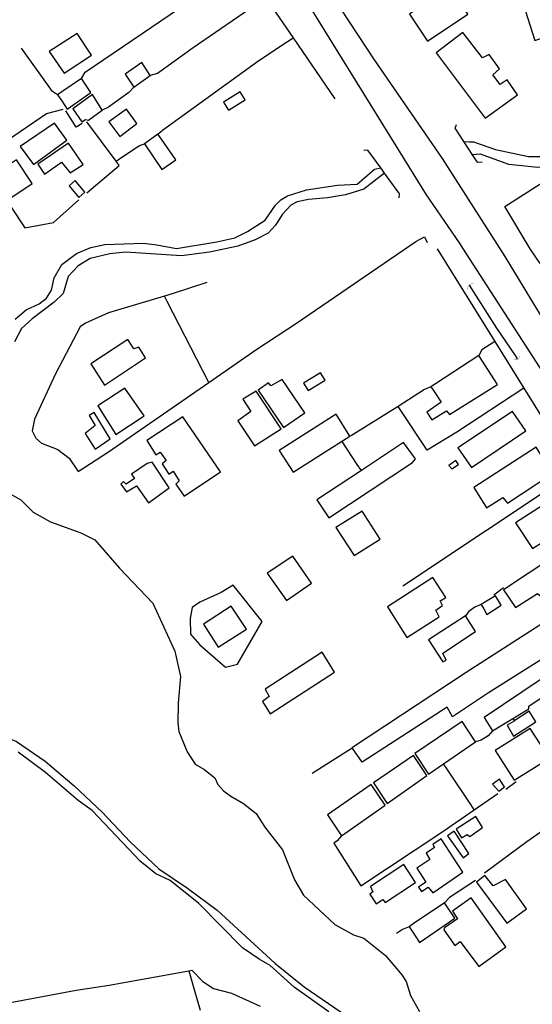
# Model space of a CAD drawing. Units: millimetres. Extents: x -1500096 to 1861532, y -9734 to 3351893.
# Drawn here: x 178482 to 178578, y 1670088 to 1670271 of the extents above; entities that cross this region are included whole.
import ezdxf

# ---------------------------------------------------------------- set-up
doc = ezdxf.new("R2010")
doc.units = ezdxf.units.MM
doc.header["$LTSCALE"] = 20
doc.header["$MEASUREMENT"] = 0
for name, color, linetype in [('V-ARROIO', 5, 'Continuous'), ('V-BUEIRO', 5, 'Continuous'), ('V-EDIFICACAO', 2, 'Continuous'), ('V-LOTE', 1, 'Continuous'), ('V-PONTE_VIADUTO_PASSARELA', 55, 'Continuous'), ('V-QUADRA', 41, 'Continuous'), ('V-REFERENCIA', 2, 'Continuous'), ('V-VALETA', 6, 'Continuous')]:
    doc.layers.add(name, color=color, linetype=linetype)

# ---------------------------------------------------------------- blocks, each defined once
blk = doc.blocks.new('305')
at = {"color": 0, "linetype": 'ByBlock', "lineweight": -2, "const_width": 0.05}
blk.add_lwpolyline([(0.73, 0.39, 0.60863), (-0.73, 0.38)], format="xyb", dxfattribs=at)

msp = doc.modelspace()

# ---------------------------------------------------------------- linework, layer by layer
msp.add_circle((180717.91, 1671079.57), 1680813.603)
at = {"layer": 'V-ARROIO'}
for points in [[(178622.27, 1670275.12), (178615.29, 1670259.36), (178614.26, 1670258.02), (178612.85, 1670256.73), (178611.37, 1670255.7), (178609.06, 1670254.9), (178605.37, 1670254.52), (178601.27, 1670254.63), (178596.23, 1670253.91), (178594.25, 1670253.26), (178593.54, 1670252.27), (178591.79, 1670248), (178590.57, 1670246.33), (178587.73, 1670244.7), (178583.96, 1670244.24), (178579.06, 1670243.94), (178573.67, 1670244.51), (178568.35, 1670246.45), (178566.9, 1670246.29)], [(178565.27, 1670248.77), (178566.35, 1670248.75), (178567.04, 1670248.73), (178571.15, 1670247.29), (178577.3, 1670246), (178583.56, 1670246), (178587.27, 1670246.61), (178589.17, 1670247.71), (178590.71, 1670251.97), (178591.51, 1670253.11), (178592.73, 1670254.29), (178594.1, 1670255.05), (178597.35, 1670256.04), (178604.19, 1670255.74), (178608.24, 1670256.27), (178609.54, 1670256.58), (178612.76, 1670259.32), (178615.23, 1670264.88), (178619.32, 1670272.6)], [(178481.65, 1670215.67), (178483.71, 1670217.42), (178486.14, 1670218.53), (178487.49, 1670219.6), (178488.44, 1670221.08), (178488.94, 1670223.4), (178490.38, 1670225.87), (178493.06, 1670227.92), (178495.73, 1670229.03), (178498.34, 1670229.6), (178505.55, 1670229.83), (178508.03, 1670229.56), (178511.7, 1670228.84), (178519.25, 1670230.09), (178522.62, 1670230.85), (178524.98, 1670232.03), (178528.27, 1670234.12), (178530.18, 1670236.94), (178531.15, 1670237.93), (178532.41, 1670238.69), (178535.95, 1670239.76), (178541.75, 1670240.67), (178545.39, 1670240.82), (178548.61, 1670243.6), (178549.77, 1670243.86)], [(178550.47, 1670242.91), (178546.65, 1670239.91), (178543.22, 1670238.88), (178539.83, 1670238.27), (178536.31, 1670237.97), (178534.22, 1670237.55), (178533.02, 1670236.94), (178531.5, 1670235.27), (178530.17, 1670233.21), (178528.83, 1670231.73), (178526.41, 1670230.44), (178523.18, 1670229.29), (178517.87, 1670228.19), (178512.67, 1670227.47), (178502.21, 1670228.19), (178499.3, 1670227.85), (178495.61, 1670226.97), (178493.38, 1670225.6), (178491.52, 1670223.66), (178490.6, 1670220.5), (178488.91, 1670218.86), (178484.8, 1670215.78), (178482.84, 1670213.92), (178481.55, 1670211.44)], [(178480.59, 1670183.2), (178482.72, 1670182.06), (178485.02, 1670179.74), (178488.26, 1670177.91), (178493.91, 1670175.86), (178496.52, 1670174.6), (178501.12, 1670169.28), (178507.31, 1670162.77), (178511.4, 1670153.83), (178512.48, 1670149.15), (178512.03, 1670144.13), (178511.97, 1670140.48), (178512.13, 1670138.88), (178513.69, 1670135.07), (178515.19, 1670132.79), (178516.79, 1670131.84), (178518.85, 1670130.24), (178519.44, 1670129.02), (178520.47, 1670127.84), (178521.84, 1670126.82), (178524.2, 1670125.48), (178526.54, 1670123.62), (178528.18, 1670121.03), (178531.47, 1670116.84), (178533.68, 1670111.25), (178535.41, 1670108.4), (178541.22, 1670102.95), (178544.72, 1670101.01), (178546.6, 1670100.36), (178550.68, 1670097.13), (178553.71, 1670093.52), (178554.54, 1670092.3), (178555.3, 1670089.67), (178556.99, 1670086.74)]]:
    msp.add_lwpolyline(points, dxfattribs=at)
at = {"layer": 'V-EDIFICACAO'}
for points in [[(178562.67, 1670277.7), (178555.11, 1670272.49), (178558.48, 1670267.49), (178566.04, 1670272.53), (178562.67, 1670277.7)], [(178576.67, 1670273.26), (178578.51, 1670267.58), (178585.55, 1670269.93), (178583.8, 1670275.56), (178576.67, 1670273.26)], [(178487.99, 1670265.53), (178490.77, 1670261.52), (178495.89, 1670264.85), (178493.2, 1670268.9), (178487.99, 1670265.53)], [(178565.1, 1670269.07), (178560.11, 1670265.32), (178569.24, 1670253.11), (178575.26, 1670257.5), (178573.34, 1670260.28), (178572.02, 1670259.43), (178570.65, 1670261.22), (178571.93, 1670262.29), (178570.01, 1670265.02), (178568.73, 1670264.34), (178565.1, 1670269.07)], [(178502.13, 1670261.3), (178503.75, 1670258.91), (178506.82, 1670261.05), (178505.29, 1670263.48), (178502.13, 1670261.3)], [(178489.57, 1670257.5), (178490.34, 1670256.35), (178491.37, 1670254.81), (178495.76, 1670257.93), (178494.01, 1670260.54), (178490.34, 1670258.03), (178489.57, 1670257.5)], [(178523.6, 1670258.02), (178520.48, 1670256.14), (178521.42, 1670254.64), (178524.5, 1670256.52), (178523.6, 1670258.02)], [(178492.39, 1670254.86), (178494.06, 1670252.47), (178494.78, 1670252.89), (178495.34, 1670252.76), (178497.86, 1670254.6), (178496.06, 1670257.55), (178492.39, 1670254.86)], [(178499.14, 1670252.47), (178501.19, 1670249.73), (178504.35, 1670252.12), (178502.42, 1670254.81), (178499.14, 1670252.47)], [(178482.57, 1670247.85), (178485.09, 1670244.52), (178491.28, 1670249.01), (178488.98, 1670252.21), (178482.57, 1670247.85)], [(178508.27, 1670250.12), (178507.12, 1670249.32), (178505.75, 1670248.37), (178508.96, 1670243.59), (178511.6, 1670245.38), (178508.92, 1670249.19), (178508.27, 1670250.12)], [(178485.86, 1670244.57), (178487.14, 1670242.73), (178490.3, 1670244.91), (178491.92, 1670242.94), (178494.36, 1670244.52), (178491.62, 1670248.5), (178485.86, 1670244.57)], [(178477.4, 1670242.38), (178477.36, 1670242.35), (178480.31, 1670237.91), (178484.83, 1670240.98), (178481.93, 1670245.38), (178477.4, 1670242.38)], [(178492.86, 1670241.49), (178491.71, 1670240.55), (178493.54, 1670238.33), (178494.61, 1670239.36), (178492.86, 1670241.49)], [(178495.76, 1670207.34), (178498.28, 1670203.37), (178505.97, 1670208.49), (178504.73, 1670210.45), (178503.75, 1670210.15), (178502.68, 1670211.91), (178495.76, 1670207.34)], [(178559.12, 1670203.11), (178559.73, 1670202.21), (178561.05, 1670200.25), (178558.4, 1670198.37), (178559.3, 1670196.92), (178562.03, 1670198.63), (178562.58, 1670197.9), (178571.51, 1670203.54), (178568.09, 1670208.92), (178559.96, 1670203.65), (178559.12, 1670203.11)], [(178535.39, 1670203.79), (178536.28, 1670202.38), (178539.44, 1670204.35), (178538.55, 1670205.71), (178535.39, 1670203.79)], [(178500.44, 1670194.22), (178505.7, 1670197.66), (178502.12, 1670202.84), (178497.08, 1670199.56), (178500.44, 1670194.22)], [(178531.42, 1670204.48), (178529.32, 1670203.24), (178528.85, 1670203.84), (178526.93, 1670202.47), (178531.63, 1670195.51), (178535.64, 1670198.24), (178531.42, 1670204.48)], [(178523.13, 1670196.75), (178526.25, 1670192.09), (178531.24, 1670195.25), (178526.55, 1670202.3), (178524.11, 1670200.76), (178525.57, 1670198.5), (178523.13, 1670196.75)], [(178494.7, 1670194.4), (178496.58, 1670191.5), (178499.39, 1670193.42), (178496.36, 1670198.33), (178495.42, 1670197.73), (178496.58, 1670195.89), (178494.7, 1670194.4)], [(178512.93, 1670197.52), (178506.22, 1670193.08), (178507.89, 1670190.43), (178508.7, 1670190.9), (178509.77, 1670189.36), (178509.04, 1670188.72), (178510.32, 1670186.84), (178511.13, 1670187.36), (178512.24, 1670185.56), (178511.6, 1670184.96), (178513.14, 1670182.7), (178519.89, 1670187.23), (178512.93, 1670197.52)], [(178530.86, 1670191.24), (178533.46, 1670187.18), (178544.05, 1670193.89), (178541.49, 1670197.99), (178530.86, 1670191.24)], [(178564.12, 1670191.75), (178566.68, 1670188.08), (178576.8, 1670194.91), (178574.32, 1670198.5), (178564.12, 1670191.75)], [(178546.17, 1670187.49), (178537.9, 1670182.02), (178540.08, 1670178.69), (178555.67, 1670188.98), (178556.26, 1670189.66), (178554.04, 1670192.69), (178546.17, 1670187.49)], [(178567.11, 1670184.32), (178569.5, 1670180.52), (178572.53, 1670182.45), (178573.43, 1670181.42), (178581.8, 1670186.93), (178578.72, 1670191.84), (178567.11, 1670184.32)], [(178506.27, 1670188.81), (178503.36, 1670186.84), (178503.88, 1670185.99), (178502.34, 1670184.96), (178501.87, 1670185.43), (178501.36, 1670184.96), (178502.38, 1670183.51), (178504.26, 1670184.67), (178506.48, 1670181.46), (178510.37, 1670184.24), (178507.16, 1670189.06), (178506.27, 1670188.81)], [(178562.5, 1670188.42), (178563.01, 1670187.78), (178564.29, 1670188.59), (178563.78, 1670189.36), (178562.5, 1670188.42)], [(178574.92, 1670177.75), (178578.08, 1670172.97), (178586.71, 1670178.43), (178583.59, 1670183.34), (178574.92, 1670177.75)], [(178541.41, 1670176.89), (178544.82, 1670171.69), (178549.65, 1670174.72), (178546.32, 1670179.93), (178541.41, 1670176.89)], [(178572.66, 1670165.24), (178574.88, 1670161.95), (178578.98, 1670164.6), (178579.66, 1670164.04), (178580.98, 1670164.77), (178581.71, 1670163.96), (178591.57, 1670170.45), (178589.78, 1670173.78), (178592.3, 1670175.4), (178591.06, 1670177.45), (178572.66, 1670165.24)], [(178528.6, 1670168.36), (178532.23, 1670163.27), (178536.88, 1670166.48), (178533.42, 1670171.56), (178528.6, 1670168.36)], [(178551.01, 1670162.12), (178554.64, 1670156.4), (178560.66, 1670160.24), (178560.02, 1670161.48), (178561.26, 1670162.34), (178560.83, 1670163.19), (178561.9, 1670163.87), (178559.47, 1670167.54), (178551.01, 1670162.12)], [(178568.52, 1670162.51), (178568.96, 1670161.71), (178569.54, 1670160.67), (178572.23, 1670162.42), (178571.16, 1670164.17), (178569.33, 1670163.02), (178568.52, 1670162.51)], [(178521.89, 1670162.25), (178516.73, 1670158.88), (178519.46, 1670154.61), (178524.75, 1670157.94), (178521.89, 1670162.25)], [(178558.65, 1670155.97), (178561.34, 1670151.83), (178561.99, 1670152.17), (178561.34, 1670153.5), (178567.41, 1670157.51), (178565.57, 1670160.41), (178558.65, 1670155.97)], [(178528.26, 1670146.75), (178529.02, 1670145.39), (178527.74, 1670144.49), (178529.19, 1670142.18), (178541.19, 1670149.91), (178538.84, 1670153.67), (178528.26, 1670146.75)], [(178580.59, 1670145.79), (178581.54, 1670146.45), (178579.87, 1670148.76), (178569.03, 1670141.46), (178570.61, 1670139.02), (178577.4, 1670143.12), (178577.4, 1670143.59), (178580.59, 1670145.79)], [(178574.79, 1670140.95), (178574.45, 1670141.16), (178574.62, 1670140.82), (178573.34, 1670140.05), (178574.49, 1670138.04), (178578.68, 1670140.69), (178577.44, 1670142.65), (178574.79, 1670140.95)], [(178561.5, 1670132.87), (178567.41, 1670136.93), (178564.97, 1670140.77), (178556.14, 1670134.8), (178558.7, 1670130.95), (178561.5, 1670132.87)], [(178571.08, 1670135.35), (178574.67, 1670129.8), (178581.24, 1670133.94), (178577.65, 1670139.45), (178571.08, 1670135.35)], [(178548.41, 1670129.33), (178550.97, 1670125.49), (178558.4, 1670130.66), (178555.88, 1670134.41), (178548.41, 1670129.33)], [(178570.61, 1670129.08), (178571.76, 1670127.75), (178572.83, 1670128.56), (178571.89, 1670129.97), (178570.61, 1670129.08)], [(178539.83, 1670123.35), (178542.47, 1670119.47), (178550.59, 1670125.15), (178548.02, 1670128.99), (178539.83, 1670123.35)], [(178563.82, 1670120.66), (178564.8, 1670119.04), (178565.87, 1670119.68), (178566.38, 1670119.34), (178568.77, 1670121.01), (178567.49, 1670123.06), (178563.82, 1670120.66)], [(178563.44, 1670120.32), (178562.2, 1670119.47), (178565.14, 1670115.33), (178566.21, 1670116.14), (178563.44, 1670120.32)], [(178561.05, 1670118.87), (178559.51, 1670117.8), (178559.81, 1670117.25), (178558.27, 1670116.22), (178558.91, 1670115.03), (178556.52, 1670113.41), (178558.19, 1670110.84), (178556.82, 1670109.86), (178557.37, 1670109.09), (178558.61, 1670109.86), (178559.47, 1670108.8), (178565.1, 1670112.68), (178561.05, 1670118.87)], [(178547.9, 1670109.99), (178548.28, 1670109.01), (178547.72, 1670108.58), (178548.92, 1670106.79), (178550.2, 1670107.6), (178550.59, 1670107.04), (178556.26, 1670110.76), (178554.09, 1670114.13), (178547.9, 1670109.99)], [(178570.7, 1670110.12), (178569.2, 1670112.08), (178567.62, 1670110.8), (178573.26, 1670103.16), (178576.97, 1670105.85), (178573.04, 1670111.31), (178570.7, 1670110.12)], [(178566.64, 1670107.9), (178563.18, 1670105.38), (178564.08, 1670103.97), (178561.64, 1670102.31), (178561.52, 1670101.96), (178563.56, 1670099.02), (178564.59, 1670099.79), (178568.05, 1670095.13), (178573.09, 1670098.76), (178566.64, 1670107.9)], [(178555.07, 1670102.52), (178555.62, 1670101.68), (178556.99, 1670099.57), (178563.56, 1670104.1), (178561.64, 1670106.96), (178555.85, 1670103.05), (178555.07, 1670102.52)]]:
    msp.add_lwpolyline(points, close=True, dxfattribs=at)
at = {"layer": 'V-LOTE'}
for points in [[(178494.01, 1670260.54), (178494.71, 1670261.67), (178512.28, 1670273.62), (178512.89, 1670274.5)], [(178528.36, 1670275.53), (178527.34, 1670274.83), (178514.82, 1670266.24), (178508.16, 1670261.48), (178506.82, 1670261.05)], [(178528.36, 1670275.53), (178533.45, 1670268.07)], [(178508.27, 1670250.12), (178509.12, 1670250.91), (178527.05, 1670263.88), (178532.43, 1670267.4), (178533.45, 1670268.07)], [(178533.45, 1670268.07), (178541.2, 1670256.71)], [(178489.57, 1670257.5), (178488.62, 1670258.11), (178482.86, 1670266.17)], [(178503.75, 1670258.91), (178502.81, 1670257.9), (178499.06, 1670255.17), (178497.86, 1670254.6)], [(178475.13, 1670244.82), (178480.25, 1670249.04), (178487.51, 1670253.98), (178490.63, 1670254.81)], [(178494.17, 1670252.16), (178493.03, 1670251.48), (178491.09, 1670254.52)], [(178500.45, 1670245.1), (178495.02, 1670252.47)], [(178500.45, 1670245.1), (178501.54, 1670245.84), (178504.8, 1670248.06), (178505.75, 1670248.37)], [(178495.02, 1670239.22), (178501.03, 1670244.32), (178500.45, 1670245.1)], [(178579.5, 1670226.03), (178577.64, 1670228.82), (178572.93, 1670236.65), (178582.37, 1670242.67)], [(178480.31, 1670237.91), (178480.76, 1670236.71), (178483.44, 1670232.68), (178488.81, 1670233.67), (178493.53, 1670237.93)], [(178517.77, 1670203.89), (178526.72, 1670210.08), (178534.11, 1670214.94), (178556.29, 1670230.17), (178557.91, 1670231.04), (178558.44, 1670229.98)], [(178560.3, 1670228.8), (178571.03, 1670211.54)], [(178517.35, 1670222.51), (178510.92, 1670220.42), (178509.47, 1670219.99)], [(178509.47, 1670219.99), (178499.02, 1670216.89), (178494.74, 1670214.95), (178493.75, 1670214.23), (178489.17, 1670205.53), (178485.24, 1670197.06), (178484.84, 1670194.86), (178485.53, 1670193.53), (178486.55, 1670192.58), (178489.59, 1670191.44), (178491.72, 1670189.8), (178493.37, 1670187.29), (178499.08, 1670190.98), (178517.77, 1670203.89)], [(178517.77, 1670203.89), (178509.99, 1670218.98), (178509.47, 1670219.99)], [(178571.03, 1670211.54), (178568.62, 1670209.95), (178568.09, 1670208.92)], [(178571.03, 1670211.54), (178576.45, 1670202.82)], [(178559.12, 1670203.11), (178557.96, 1670202.58), (178553, 1670199.45)], [(178576.45, 1670202.82), (178563.97, 1670194.63), (178558.46, 1670191.29), (178553, 1670199.45)], [(178576.45, 1670202.82), (178585.43, 1670188.37), (178586.05, 1670187.37), (178585.05, 1670186.7), (178553.92, 1670165.94)], [(178553, 1670199.45), (178544.17, 1670193.87)], [(178546.17, 1670187.49), (178545.41, 1670188.64), (178542.58, 1670192.89)], [(178592.87, 1670175.23), (178596.25, 1670169.79), (178587.26, 1670163.74), (178565.69, 1670149.85), (178544.54, 1670135.88), (178544.44, 1670135.82)], [(178520.88, 1670150.85), (178521.86, 1670151.09), (178523.1, 1670151.4), (178527.67, 1670159.38), (178522.27, 1670166.14), (178520.03, 1670164.77), (178516.07, 1670162.95), (178514.63, 1670161.96), (178514.25, 1670159.91), (178514.32, 1670157.02), (178516.07, 1670155.05), (178519.86, 1670151.74), (178520.88, 1670150.85)], [(178572.66, 1670165.67), (178570.84, 1670164.3)], [(178568.52, 1670162.51), (178567.33, 1670162.03), (178566.21, 1670161.26), (178565.57, 1670160.41)], [(178586.58, 1670156.32), (178585.46, 1670155.9), (178569.87, 1670146.08), (178563.16, 1670141.64), (178562.15, 1670143.43), (178546.3, 1670133.16), (178544.44, 1670135.82)], [(178570.61, 1670139.02), (178569.78, 1670138.09), (178568.51, 1670137.24), (178567.41, 1670136.93)], [(178537.01, 1670131.1), (178544.44, 1670135.82)], [(178567.2, 1670124.27), (178566.54, 1670125.28), (178562.28, 1670131.69), (178561.5, 1670132.87)], [(178573.06, 1670128.14), (178575.04, 1670129.58)], [(178567.2, 1670124.27), (178571.58, 1670127.3)], [(178542.47, 1670119.47), (178541.64, 1670118.52), (178541.05, 1670118.1), (178546.07, 1670110.12), (178561.35, 1670120.23), (178567.2, 1670124.27)], [(178583.19, 1670122.7), (178576.98, 1670118.33), (178569.11, 1670112.48)], [(178567.43, 1670111.11), (178562.58, 1670107.96), (178561.64, 1670106.96)], [(178555.07, 1670102.52), (178553.85, 1670102), (178552.72, 1670101.23)]]:
    msp.add_lwpolyline(points, dxfattribs=at)
at = {"layer": 'V-PONTE_VIADUTO_PASSARELA'}
for points in [[(178568.65, 1670244.92), (178567.85, 1670244.85), (178567.8, 1670244.92), (178567.74, 1670245.01), (178566.9, 1670246.29), (178565.27, 1670248.77), (178563.62, 1670251.28), (178563.87, 1670251.93)], [(178553.19, 1670238.26), (178553.27, 1670239.06), (178553.19, 1670239.17), (178553.15, 1670239.22), (178550.47, 1670242.91), (178549.77, 1670243.86), (178547.36, 1670247.16), (178546.6, 1670247.09)]]:
    msp.add_lwpolyline(points, dxfattribs=at)
at = {"layer": 'V-QUADRA'}
for points in [[(178523.93, 1670301.43), (178548.41, 1670264.21), (178561.22, 1670245.6), (178572.89, 1670227.37), (178572.89, 1670227.37), (178595.63, 1670189.83)], [(178586.66, 1670195.59), (178565.1, 1670228.89), (178564.55, 1670229.74), (178563.76, 1670230.89), (178558.29, 1670238.87), (178528.1, 1670287.68)], [(178420.7, 1670077.14), (178493.02, 1670090.68), (178499.17, 1670091.63), (178514.03, 1670094.31), (178515.03, 1670090.79), (178516.13, 1670086.98)]]:
    msp.add_lwpolyline(points, dxfattribs=at)
at = {"layer": 'V-REFERENCIA'}
for points in [[(178427.23, 1670164.2), (178432.74, 1670162), (178440.28, 1670157.78), (178446.04, 1670155.84), (178449.44, 1670154.32), (178451.15, 1670153.07), (178453.2, 1670151.08), (178457.94, 1670146.5), (178461.65, 1670143.84), (178462.27, 1670143.55), (178464.08, 1670142.7), (178468.28, 1670141.1), (178476.51, 1670139.16), (178481.93, 1670136.99), (178487.27, 1670133.38), (178492.65, 1670128.75), (178497.88, 1670123.85), (178503.07, 1670118.34), (178508.41, 1670113.29), (178513.79, 1670109.72), (178519.28, 1670105.58), (178530.04, 1670095.7), (178535.53, 1670091.29), (178544.56, 1670085.11)], [(178540.12, 1670086.67), (178533.67, 1670091.27), (178529.2, 1670095.27), (178527.14, 1670096.45), (178524, 1670098.58), (178515.91, 1670106.84), (178510.52, 1670111.1), (178507.84, 1670112.36), (178504.94, 1670114.71), (178495.99, 1670124.18), (178493.4, 1670126.05), (178487.29, 1670131.23), (178482.21, 1670135)], [(178514.03, 1670094.31), (178514.57, 1670094.41), (178516.63, 1670092.31), (178518.63, 1670091.02), (178521.98, 1670090.14), (178527.33, 1670087.7)]]:
    msp.add_lwpolyline(points, dxfattribs=at)
at = {"layer": 'V-VALETA'}
msp.add_lwpolyline([(178575.28, 1670208.29), (178574.88, 1670208.89), (178571.44, 1670213.99), (178566.33, 1670222.01)], dxfattribs=at)

# ---------------------------------------------------------------- block references
at = {"layer": 'V-BUEIRO'}
for p, rotation in [((178566.84, 1670221.44), 42), ((178574.91, 1670208.93), 215)]:
    msp.add_blockref('305', p, dxfattribs=dict(at, rotation=rotation))

doc.saveas('drawing.dxf')
